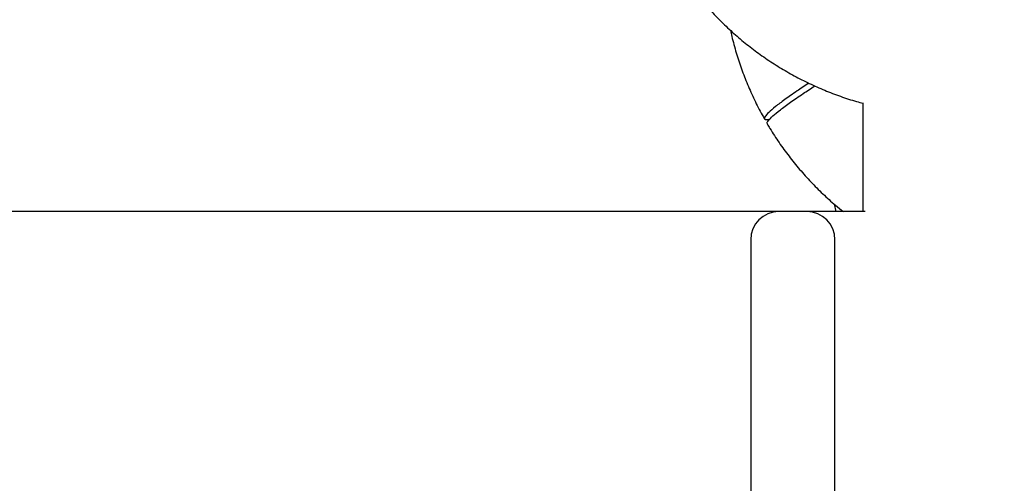
# Model space of a CAD drawing. Units: millimetres. Extents: x -7020 to 6982, y -5577 to 13375.
# Drawn here: x 1014 to 1365, y -570 to -405 of the extents above; entities that cross this region are included whole.
import ezdxf

# ---------------------------------------------------------------- set-up
doc = ezdxf.new("R2010")
doc.units = ezdxf.units.MM
doc.styles.add('SLDTEXTSTYLE0', font='TXT', dxfattribs={"width": 0.7})
doc.dimstyles.new('SLDDIMSTYLE0', dxfattribs={"dimtxt": 5, "dimasz": 3.302, "dimexe": 0, "dimexo": 0.0625, "dimgap": 1.25, "dimtad": 2, "dimdec": 0, "dimrnd": 1e-09, "dimzin": 12, "dimdsep": 46, "dimtxsty": 'SLDTEXTSTYLE0', "dimsah": 1, "dimcen": 0.09, "dimadec": 0, "dimazin": 3, "dimtfac": 1, "dimtofl": 0, "dimtmove": 0, "dimatfit": 3, "dimfxl": 1, "dimfrac": 2, "dimtolj": 1, "dimtzin": 12, "dimarcsym": 0})

# ---------------------------------------------------------------- blocks, each defined once
blk = doc.blocks.new('_D')
at = {"color": 7, "linetype": 'Continuous', "lineweight": 0, "transparency": 16777216}
for p, q in [((-4123.59, -990.06), (-4123.59, 6242.77)), ((4688.37, 3417.8), (4688.37, 6242.77)), ((4688.37, 6241.77), (-4123.59, 6241.77))]:
    blk.add_line(p, q, dxfattribs=at)
at = {"color": 7, "linetype": 'Continuous', "lineweight": 18, "transparency": 16777216}
for points in [[(-4123.59, 6241.77), (-4120.29, 6241.27), (-4120.29, 6242.28)], [(4688.37, 6241.77), (4685.07, 6242.28), (4685.07, 6241.27)]]:
    blk.add_solid(points, dxfattribs=at)
at = {"color": 7, "linetype": 'Continuous', "lineweight": 18, "transparency": 16777216, "insert": (467.52, 6248.22), "char_height": 5, "attachment_point": 1, "style": 'SLDTEXTSTYLE0'}
blk.add_mtext('8812', dxfattribs=at)
blk = doc.blocks.new('_D_1')
at = {"color": 7, "linetype": 'Continuous', "lineweight": 0, "transparency": 16777216}
for p, q in [((4154.88, 3693.43), (-7014.15, 3693.43)), ((-7013.15, -3890.81), (-7013.15, 3693.43)), ((1906.76, -3890.81), (-7014.15, -3890.81))]:
    blk.add_line(p, q, dxfattribs=at)
at = {"color": 7, "linetype": 'Continuous', "lineweight": 18, "transparency": 16777216}
for points in [[(-7013.15, 3693.43), (-7013.66, 3690.13), (-7012.65, 3690.13)], [(-7013.15, -3890.81), (-7012.65, -3887.51), (-7013.66, -3887.51)]]:
    blk.add_solid(points, dxfattribs=at)
at = {"color": 7, "linetype": 'Continuous', "lineweight": 18, "transparency": 16777216, "insert": (-7019.6, -130.53), "char_height": 5, "attachment_point": 1, "rotation": 90, "style": 'SLDTEXTSTYLE0'}
blk.add_mtext('7584', dxfattribs=at)
blk = doc.blocks.new('_D_2')
at = {"color": 7, "linetype": 'Continuous', "lineweight": 0, "transparency": 16777216}
for p, q in [((6464.03, 3895.25), (6464.03, -5576.82)), ((-6132.09, -1072.96), (-6132.09, -5576.82)), ((-6132.09, -5575.82), (6464.03, -5575.82))]:
    blk.add_line(p, q, dxfattribs=at)
at = {"color": 7, "linetype": 'Continuous', "lineweight": 18, "transparency": 16777216}
for points in [[(-6132.09, -5575.82), (-6128.79, -5576.33), (-6128.79, -5575.31)], [(6464.03, -5575.82), (6460.73, -5575.31), (6460.73, -5576.33)]]:
    blk.add_solid(points, dxfattribs=at)
at = {"color": 7, "linetype": 'Continuous', "lineweight": 18, "transparency": 16777216, "insert": (158.68, -5569.37), "char_height": 5, "attachment_point": 1, "style": 'SLDTEXTSTYLE0'}
blk.add_mtext('12596', dxfattribs=at)

msp = doc.modelspace()

# ---------------------------------------------------------------- linework, layer by layer
at = {"color": 7, "linetype": 'Continuous', "lineweight": 25}
for p, q in [((1314.93, -434.15), (1314.93, -472.96)), ((1284.93, -472.96), (877.1, -472.96)), ((1294.93, -472.96), (1284.93, -472.96)), ((1315.75, -472.96), (1294.93, -472.96)), ((1304.71, -470.29), (1305.28, -472.96)), ((1274.93, -482.96), (1274.93, -1662.96)), ((1304.93, -1662.96), (1304.93, -482.96))]:
    msp.add_line(p, q, dxfattribs=at)
for centre, start, end in [((1284.93, -482.96), 90, 180), ((1294.93, -482.96), 360, 90)]:
    msp.add_arc(centre, 10, start, end, dxfattribs=at)
for points, knots in [([(1246.33, -381.95), (1246.65, -382.5), (1247.97, -384.78), (1250.53, -388.66), (1254.05, -393.54), (1257.84, -398.21), (1261.86, -402.69), (1266.12, -406.94), (1270.59, -410.97), (1275.27, -414.76), (1280.14, -418.29), (1285.19, -421.57), (1290.4, -424.57), (1295.77, -427.3), (1301.27, -429.75), (1306.9, -431.89), (1311.46, -433.41), (1314.16, -434.12), (1314.93, -434.32)], [0, 0, 0, 0, 0.021518, 0.089488, 0.157461, 0.225434, 0.293408, 0.361383, 0.429359, 0.497336, 0.565317, 0.633299, 0.701285, 0.769275, 0.837268, 0.905265, 0.973266, 1, 1, 1, 1]), ([(1267.73, -408.32), (1267.88, -409.05), (1268.44, -411.75), (1269.73, -416.33), (1271.59, -422.05), (1273.76, -427.67), (1276.23, -433.15), (1278.29, -437.23), (1279.56, -439.44), (1279.84, -439.92)], [0, 0, 0, 0, 0.065903, 0.242989, 0.420068, 0.597139, 0.774205, 0.951266, 1, 1, 1, 1]), ([(1295.62, -427.17), (1294.18, -428.11), (1290.99, -430.22), (1287, -433.04), (1283.57, -435.64), (1281.2, -437.69), (1279.85, -439.19), (1279.68, -440.03), (1280.31, -440.3), (1281.41, -440.03), (1281.8, -439.93)], [0, 0, 0, 0, 0.11205, 0.249435, 0.382939, 0.520314, 0.653813, 0.791184, 0.924681, 1, 1, 1, 1]), ([(1280.9, -441.62), (1280.84, -441.59), (1280.54, -441.45), (1281.13, -440.56), (1282.65, -438.97), (1285.33, -436.75), (1288.97, -434.06), (1293.13, -431.16), (1296.35, -429.07), (1297.77, -428.14)], [0, 0, 0, 0, 0.041054, 0.206429, 0.371803, 0.537179, 0.702554, 0.867932, 1, 1, 1, 1]), ([(1280.81, -441.67), (1281.13, -442.22), (1282.45, -444.5), (1285.01, -448.38), (1288.53, -453.26), (1292.32, -457.93), (1296.34, -462.41), (1300.6, -466.66), (1304.47, -470.19), (1307, -472.2), (1307.96, -472.96)], [0, 0, 0, 0, 0.045703, 0.190065, 0.334435, 0.478805, 0.623176, 0.767548, 0.911924, 1, 1, 1, 1])]:
    msp.add_open_spline(points, degree=3, knots=knots, dxfattribs=at)

# ---------------------------------------------------------------- dimensions: what is measured, and where the dimension line sits
at = {"color": 7, "linetype": 'Continuous', "lineweight": 18}
for base, p1, p2, angle, picture, middle in [((-4123.59, 6241.77), (4688.37, 3417.8), (-4123.59, -990.06), 0, '_D', (473.39, 6241.77)), ((6464.03, -5575.82), (-6132.09, -1072.96), (6464.03, 3895.25), 0, '_D_2', (165.97, -5575.82)), ((-7013.15, 3693.43), (1906.76, -3890.81), (4154.88, 3693.43), 90, '_D_1', (-7013.15, -124.3))]:
    dim = msp.add_linear_dim(base=base, p1=p1, p2=p2, angle=angle, dimstyle='SLDDIMSTYLE0', dxfattribs=at)
    dim.commit()
    dim.dimension.update_dxf_attribs({"geometry": picture, "text_midpoint": middle, "dimtype": 160})

doc.saveas('drawing.dxf')
